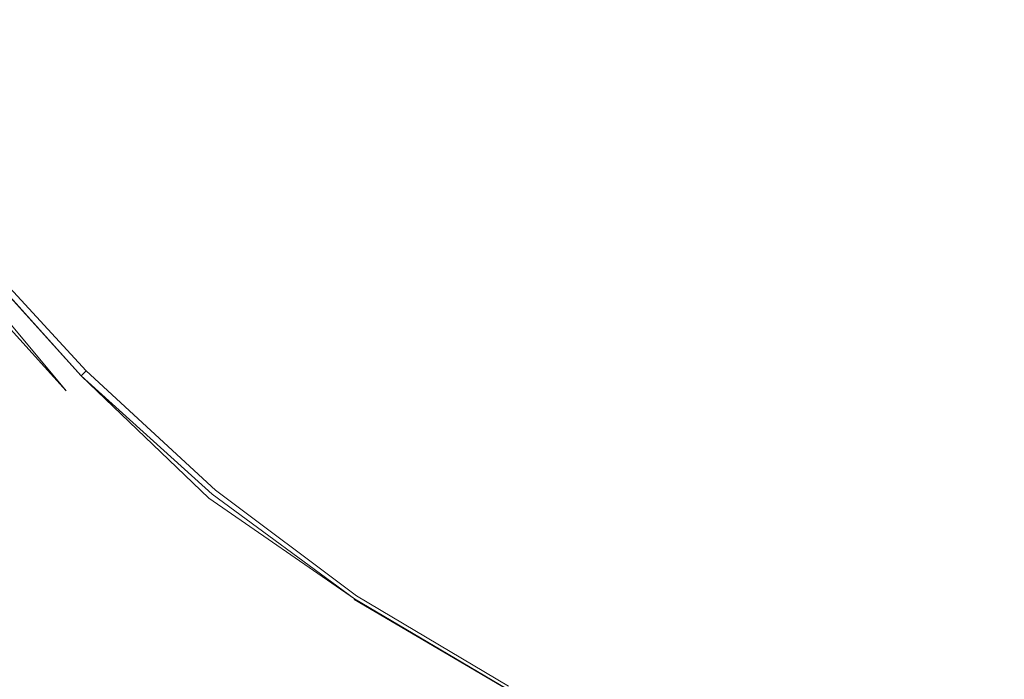
# Model space of a CAD drawing. Extents: x -799 to 799, y -364 to 364.
# Drawn here: x -541 to -526, y -25 to -14 of the extents above; entities that cross this region are included whole.
import ezdxf

# ---------------------------------------------------------------- set-up
doc = ezdxf.new("R2010")
doc.units = 0
doc.header["$LTSCALE"] = 500
doc.header["$MEASUREMENT"] = 0
doc.layers.add('NOVOTERM_KOREK', color=7, linetype='Continuous')

msp = doc.modelspace()

# ---------------------------------------------------------------- linework, layer by layer
at = {"layer": 'NOVOTERM_KOREK', "lineweight": 0}
for points, invisible_edges in [([(-537.567, -14.27, 136.496), (-538.873, -12.493, 136.496), (-539.492, -12.907, 136.355), (-538.144, -14.743, 136.355)], 15), ([(-534.237, -14.05, 136.918), (-535.54, -12.605, 136.918), (-536.265, -13.2, 136.778), (-534.9, -14.714, 136.778)], 15), ([(-531.486, -13.763, 137.198), (-532.782, -12.595, 137.198), (-533.53, -13.344, 137.059), (-532.158, -14.581, 137.059)], 15), ([(-525.652, -13.194, 137.605), (-526.924, -12.596, 137.604), (-527.497, -13.67, 137.472), (-526.118, -14.319, 137.472)], 15), ([(-538.144, -14.743, 136.355), (-539.492, -12.907, 136.355), (-540.056, -13.284, 136.215), (-538.668, -15.173, 136.215)], 15), ([(-529.458, -13.868, 137.336), (-530.777, -12.899, 137.336), (-531.486, -13.763, 137.198), (-530.079, -14.796, 137.198)], 15), ([(-527.497, -13.67, 137.472), (-528.806, -12.892, 137.472), (-529.458, -13.868, 137.336), (-528.05, -14.705, 137.336)], 15), ([(-539.14, -15.561, 136.077), (-538.668, -15.173, 136.215), (-540.056, -13.284, 136.215), (-540.563, -13.623, 136.077)], 15), ([(-534.9, -14.714, 136.778), (-536.265, -13.2, 136.778), (-536.941, -13.755, 136.637), (-535.519, -15.332, 136.637)], 15), ([(-524.329, -13.671, 137.604), (-525.652, -13.194, 137.605), (-526.118, -14.319, 137.472), (-524.684, -14.835, 137.472)], 15), ([(-532.158, -14.581, 137.059), (-533.53, -13.344, 137.059), (-534.237, -14.05, 136.918), (-532.792, -15.353, 136.918)], 15), ([(-539.561, -15.907, 135.941), (-539.14, -15.561, 136.077), (-540.563, -13.623, 136.077), (-541.016, -13.926, 135.941)], 15), ([(-535.519, -15.332, 136.637), (-536.941, -13.755, 136.637), (-537.567, -14.27, 136.496), (-536.093, -15.906, 136.496)], 15), ([(-530.079, -14.796, 137.198), (-531.486, -13.763, 137.198), (-532.158, -14.581, 137.059), (-530.667, -15.676, 137.059)], 15), ([(-526.118, -14.319, 137.472), (-527.497, -13.67, 137.472), (-528.05, -14.705, 137.336), (-526.567, -15.404, 137.336)], 15), ([(-539.936, -16.215, 135.811), (-539.561, -15.907, 135.941), (-541.016, -13.926, 135.941), (-541.419, -14.196, 135.811)], 15), ([(-528.05, -14.705, 137.336), (-529.458, -13.868, 137.336), (-530.079, -14.796, 137.198), (-528.577, -15.689, 137.198)], 15), ([(-532.792, -15.353, 136.918), (-534.237, -14.05, 136.918), (-534.9, -14.714, 136.778), (-533.387, -16.078, 136.778)], 15), ([(-540.266, -16.486, 135.686), (-539.936, -16.215, 135.811), (-541.419, -14.196, 135.811), (-541.775, -14.433, 135.686)], 15), ([(-536.093, -15.906, 136.496), (-537.567, -14.27, 136.496), (-538.144, -14.743, 136.355), (-536.62, -16.433, 136.355)], 15), ([(-524.684, -14.835, 137.472), (-526.118, -14.319, 137.472), (-526.567, -15.404, 137.336), (-525.024, -15.958, 137.336)], 15), ([(-540.555, -16.723, 135.571), (-540.266, -16.486, 135.686), (-541.775, -14.433, 135.686), (-542.085, -14.641, 135.571)], 15), ([(-540.806, -16.929, 135.465), (-540.555, -16.723, 135.571), (-542.085, -14.641, 135.571), (-542.355, -14.821, 135.465)], 15), ([(-533.387, -16.078, 136.778), (-534.9, -14.714, 136.778), (-535.519, -15.332, 136.637), (-533.942, -16.754, 136.637)], 15), ([(-530.667, -15.676, 137.059), (-532.158, -14.581, 137.059), (-532.792, -15.353, 136.918), (-531.222, -16.506, 136.918)], 15), ([(-526.567, -15.404, 137.336), (-528.05, -14.705, 137.336), (-528.577, -15.689, 137.198), (-526.994, -16.435, 137.198)], 15), ([(-541.021, -17.105, 135.371), (-540.806, -16.929, 135.465), (-542.355, -14.821, 135.465), (-542.585, -14.975, 135.371)], 15), ([(-536.62, -16.433, 136.355), (-538.144, -14.743, 136.355), (-538.668, -15.173, 136.215), (-537.1, -16.913, 136.215)], 15), ([(-528.577, -15.689, 137.198), (-530.079, -14.796, 137.198), (-530.667, -15.676, 137.059), (-529.076, -16.622, 137.059)], 15), ([(-537.531, -17.345, 136.077), (-537.1, -16.913, 136.215), (-538.668, -15.173, 136.215), (-539.14, -15.561, 136.077)], 15), ([(-533.942, -16.754, 136.637), (-535.519, -15.332, 136.637), (-536.093, -15.906, 136.496), (-534.457, -17.381, 136.496)], 15), ([(-531.222, -16.506, 136.918), (-532.792, -15.353, 136.918), (-533.387, -16.078, 136.778), (-531.743, -17.285, 136.778)], 15), ([(-525.024, -15.958, 137.336), (-526.567, -15.404, 137.336), (-526.994, -16.435, 137.198), (-525.348, -17.027, 137.198)], 15), ([(-537.917, -17.731, 135.941), (-537.531, -17.345, 136.077), (-539.14, -15.561, 136.077), (-539.561, -15.907, 135.941)], 15), ([(-529.076, -16.622, 137.059), (-530.667, -15.676, 137.059), (-531.222, -16.506, 136.918), (-529.546, -17.502, 136.918)], 15), ([(-526.994, -16.435, 137.198), (-528.577, -15.689, 137.198), (-529.076, -16.622, 137.059), (-527.399, -17.412, 137.059)], 15), ([(-538.26, -18.073, 135.811), (-537.917, -17.731, 135.941), (-539.561, -15.907, 135.941), (-539.936, -16.215, 135.811)], 15), ([(-534.457, -17.381, 136.496), (-536.093, -15.906, 136.496), (-536.62, -16.433, 136.355), (-534.93, -17.957, 136.355)], 15), ([(-531.743, -17.285, 136.778), (-533.387, -16.078, 136.778), (-533.942, -16.754, 136.637), (-532.229, -18.012, 136.637)], 15), ([(-538.563, -18.376, 135.686), (-538.26, -18.073, 135.811), (-539.936, -16.215, 135.811), (-540.266, -16.486, 135.686)], 15), ([(-538.827, -18.64, 135.571), (-538.563, -18.376, 135.686), (-540.266, -16.486, 135.686), (-540.555, -16.723, 135.571)], 15), ([(-534.93, -17.957, 136.355), (-536.62, -16.433, 136.355), (-537.1, -16.913, 136.215), (-535.36, -18.481, 136.215)], 15), ([(-529.546, -17.502, 136.918), (-531.222, -16.506, 136.918), (-531.743, -17.285, 136.778), (-529.988, -18.329, 136.778)], 15), ([(-525.348, -17.027, 137.198), (-526.994, -16.435, 137.198), (-527.399, -17.412, 137.059), (-525.655, -18.039, 137.059)], 15), ([(-527.399, -17.412, 137.059), (-529.076, -16.622, 137.059), (-529.546, -17.502, 136.918), (-527.781, -18.334, 136.918)], 15), ([(-539.056, -18.87, 135.465), (-538.827, -18.64, 135.571), (-540.555, -16.723, 135.571), (-540.806, -16.929, 135.465)], 15), ([(-532.229, -18.012, 136.637), (-533.942, -16.754, 136.637), (-534.457, -17.381, 136.496), (-532.68, -18.686, 136.496)], 15), ([(-539.253, -19.066, 135.371), (-539.056, -18.87, 135.465), (-540.806, -16.929, 135.465), (-541.021, -17.105, 135.371)], 15), ([(-535.747, -18.953, 136.077), (-535.36, -18.481, 136.215), (-537.1, -16.913, 136.215), (-537.531, -17.345, 136.077)], 15), ([(-539.419, -19.233, 135.292), (-539.253, -19.066, 135.371), (-541.021, -17.105, 135.371), (-541.203, -17.255, 135.292)], 15), ([(-541.203, -17.255, 135.292), (-541.354, -17.379, 135.228), (-539.558, -19.372, 135.228), (-539.419, -19.233, 135.292)], 15), ([(-529.988, -18.329, 136.778), (-531.743, -17.285, 136.778), (-532.229, -18.012, 136.637), (-530.4, -19.099, 136.637)], 15), ([(-541.479, -17.482, 135.177), (-541.58, -17.565, 135.136), (-539.765, -19.578, 135.136), (-539.673, -19.486, 135.177)], 15), ([(-541.354, -17.379, 135.228), (-541.479, -17.482, 135.177), (-539.673, -19.486, 135.177), (-539.558, -19.372, 135.228)], 15), ([(-536.094, -19.375, 135.941), (-535.747, -18.953, 136.077), (-537.531, -17.345, 136.077), (-537.917, -17.731, 135.941)], 15), ([(-532.68, -18.686, 136.496), (-534.457, -17.381, 136.496), (-534.93, -17.957, 136.355), (-533.094, -19.305, 136.355)], 15), ([(-525.655, -18.039, 137.059), (-527.399, -17.412, 137.059), (-527.781, -18.334, 136.918), (-525.945, -18.994, 136.918)], 15), ([(-541.66, -17.63, 135.102), (-541.769, -17.72, 135.044), (-539.97, -19.783, 135.015), (-539.838, -19.651, 135.102)], 15), ([(-541.58, -17.565, 135.136), (-541.66, -17.63, 135.102), (-539.838, -19.651, 135.102), (-539.765, -19.578, 135.136)], 15), ([(-527.781, -18.334, 136.918), (-529.546, -17.502, 136.918), (-529.988, -18.329, 136.778), (-528.139, -19.2, 136.778)], 15), ([(-539.97, -19.783, 135.015), (-541.83, -17.77, 134.982), (-541.877, -17.808, 134.841), (-540.037, -19.85, 134.841)], 6), ([(-541.769, -17.72, 135.044), (-541.83, -17.77, 134.982), (-539.97, -19.783, 135.015), (-541.769, -17.72, 135.044)], 15), ([(-536.401, -19.749, 135.811), (-536.094, -19.375, 135.941), (-537.917, -17.731, 135.941), (-538.26, -18.073, 135.811)], 15), ([(-541.998, -17.908, 134.773), (-542.062, -17.96, 134.862), (-540.206, -20.019, 134.862), (-540.148, -19.961, 134.773)], 15), ([(-541.889, -17.818, 134.707), (-541.998, -17.908, 134.773), (-540.148, -19.961, 134.773), (-540.049, -19.863, 134.627)], 15), ([(-541.922, -17.845, 134.557), (-541.889, -17.818, 134.707), (-540.049, -19.863, 134.627), (-541.922, -17.845, 134.557)], 13), ([(-541.892, -17.82, 134.439), (-541.922, -17.845, 134.557), (-540.049, -19.863, 134.627), (-540.05, -19.863, 134.439)], 11), ([(-540.049, -19.863, 134.627), (-541.889, -17.818, 134.707), (-541.892, -17.82, 134.439), (-540.05, -19.863, 134.439)], 15), ([(-541.892, -17.82, 131.292), (-541.892, -17.82, 131.408), (-540.05, -19.863, 131.408), (-540.05, -19.863, 131.292)], 3), ([(-541.892, -17.82, 131.408), (-541.892, -17.82, 131.526), (-540.05, -19.863, 131.526), (-540.05, -19.863, 131.408)], 11), ([(-541.892, -17.82, 131.526), (-541.892, -17.82, 131.648), (-540.05, -19.863, 131.648), (-540.05, -19.863, 131.526)], 11), ([(-541.892, -17.82, 131.648), (-541.892, -17.82, 131.775), (-540.05, -19.863, 131.775), (-540.05, -19.863, 131.648)], 11), ([(-541.892, -17.82, 131.775), (-541.892, -17.82, 131.91), (-540.05, -19.863, 131.91), (-540.05, -19.863, 131.775)], 11), ([(-541.892, -17.82, 131.91), (-541.892, -17.82, 132.055), (-540.05, -19.863, 132.055), (-540.05, -19.863, 131.91)], 11), ([(-541.892, -17.82, 132.055), (-541.892, -17.82, 132.211), (-540.05, -19.863, 132.211), (-540.05, -19.863, 132.055)], 11), ([(-541.892, -17.82, 132.211), (-541.892, -17.82, 132.38), (-540.05, -19.863, 132.38), (-540.05, -19.863, 132.211)], 11), ([(-541.892, -17.82, 132.38), (-541.892, -17.82, 132.565), (-540.05, -19.863, 132.565), (-540.05, -19.863, 132.38)], 11), ([(-541.892, -17.82, 132.565), (-541.892, -17.82, 132.761), (-540.05, -19.863, 132.761), (-540.05, -19.863, 132.565)], 11), ([(-541.892, -17.82, 132.761), (-541.892, -17.82, 132.965), (-540.05, -19.863, 132.965), (-540.05, -19.863, 132.761)], 11), ([(-541.892, -17.82, 132.965), (-541.892, -17.82, 133.173), (-540.05, -19.863, 133.173), (-540.05, -19.863, 132.965)], 11), ([(-541.892, -17.82, 133.173), (-541.892, -17.82, 133.395), (-540.05, -19.863, 133.381), (-540.05, -19.863, 133.173)], 9), ([(-541.892, -17.82, 133.395), (-541.892, -17.82, 133.681), (-540.05, -19.863, 133.681), (-540.05, -19.863, 133.381)], 9), ([(-541.892, -17.82, 133.681), (-541.892, -17.82, 133.781), (-540.05, -19.863, 133.781), (-540.05, -19.863, 133.681)], 11), ([(-541.892, -17.82, 133.781), (-541.892, -17.82, 133.957), (-540.05, -19.863, 133.957), (-540.05, -19.863, 133.781)], 9), ([(-541.892, -17.82, 133.957), (-541.892, -17.82, 134.213), (-540.05, -19.863, 134.213), (-540.05, -19.863, 133.957)], 9), ([(-541.892, -17.82, 134.213), (-541.892, -17.82, 134.33), (-540.05, -19.863, 134.213), (-541.892, -17.82, 134.213)], 14), ([(-541.892, -17.82, 134.33), (-541.892, -17.82, 134.439), (-540.05, -19.863, 134.439), (-540.05, -19.863, 134.213)], 8), ([(-541.892, -17.82, 134.439), (-541.892, -17.82, 134.33), (-540.05, -19.863, 134.33), (-540.05, -19.863, 134.439)], 11), ([(-541.892, -17.82, 134.33), (-541.892, -17.82, 134.213), (-540.05, -19.863, 134.213), (-540.05, -19.863, 134.33)], 11), ([(-541.892, -17.82, 134.213), (-541.892, -17.82, 134.088), (-540.05, -19.863, 134.088), (-540.05, -19.863, 134.213)], 11), ([(-541.892, -17.82, 134.088), (-541.892, -17.82, 133.957), (-540.05, -19.863, 133.957), (-540.05, -19.863, 134.088)], 11), ([(-541.892, -17.82, 133.681), (-541.892, -17.82, 133.538), (-540.05, -19.863, 133.538), (-540.05, -19.863, 133.681)], 11), ([(-541.892, -17.82, 133.538), (-541.892, -17.82, 133.395), (-540.05, -19.863, 133.381), (-540.05, -19.863, 133.538)], 11), ([(-540.037, -19.85, 134.841), (-541.877, -17.808, 134.841), (-541.889, -17.818, 134.707), (-540.049, -19.863, 134.627)], 7), ([(-540.384, -20.198, 135.008), (-540.284, -20.097, 134.94), (-542.148, -18.03, 134.94), (-542.257, -18.12, 135.008)], 13), ([(-542.062, -17.96, 134.862), (-540.284, -20.097, 134.94), (-540.206, -20.019, 134.862), (-542.062, -17.96, 134.862)], 14), ([(-536.673, -20.08, 135.686), (-536.401, -19.749, 135.811), (-538.26, -18.073, 135.811), (-538.563, -18.376, 135.686)], 15), ([(-533.094, -19.305, 136.355), (-534.93, -17.957, 136.355), (-535.36, -18.481, 136.215), (-533.471, -19.869, 136.215)], 15), ([(-530.4, -19.099, 136.637), (-532.229, -18.012, 136.637), (-532.68, -18.686, 136.496), (-530.782, -19.814, 136.496)], 15), ([(-523.861, -18.496, 137.059), (-525.655, -18.039, 137.059), (-525.945, -18.994, 136.918), (-524.055, -19.475, 136.918)], 15), ([(-540.683, -20.497, 135.126), (-540.515, -20.328, 135.068), (-542.4, -18.237, 135.068), (-542.584, -18.388, 135.126)], 15), ([(-540.515, -20.328, 135.068), (-540.384, -20.198, 135.008), (-542.257, -18.12, 135.008), (-542.4, -18.237, 135.068)], 15), ([(-540.897, -20.711, 135.184), (-540.683, -20.497, 135.126), (-542.584, -18.388, 135.126), (-542.818, -18.581, 135.184)], 15), ([(-536.91, -20.369, 135.571), (-536.673, -20.08, 135.686), (-538.563, -18.376, 135.686), (-538.827, -18.64, 135.571)], 15), ([(-528.139, -19.2, 136.778), (-529.988, -18.329, 136.778), (-530.4, -19.099, 136.637), (-528.474, -20.007, 136.637)], 15), ([(-525.945, -18.994, 136.918), (-527.781, -18.334, 136.918), (-528.139, -19.2, 136.778), (-526.217, -19.891, 136.778)], 15), ([(-533.81, -20.376, 136.077), (-533.471, -19.869, 136.215), (-535.36, -18.481, 136.215), (-535.747, -18.953, 136.077)], 15), ([(-541.165, -20.979, 135.248), (-540.897, -20.711, 135.184), (-542.818, -18.581, 135.184), (-543.111, -18.821, 135.248)], 15), ([(-537.116, -20.619, 135.465), (-536.91, -20.369, 135.571), (-538.827, -18.64, 135.571), (-539.056, -18.87, 135.465)], 15), ([(-530.782, -19.814, 136.496), (-532.68, -18.686, 136.496), (-533.094, -19.305, 136.355), (-531.133, -20.471, 136.355)], 15), ([(-537.292, -20.834, 135.371), (-537.116, -20.619, 135.465), (-539.056, -18.87, 135.465), (-539.253, -19.066, 135.371)], 15), ([(-534.113, -20.83, 135.941), (-533.81, -20.376, 136.077), (-535.747, -18.953, 136.077), (-536.094, -19.375, 135.941)], 15), ([(-524.055, -19.475, 136.918), (-525.945, -18.994, 136.918), (-526.217, -19.891, 136.778), (-524.238, -20.394, 136.778)], 15), ([(-537.441, -21.016, 135.292), (-537.292, -20.834, 135.371), (-539.253, -19.066, 135.371), (-539.419, -19.233, 135.292)], 15), ([(-528.474, -20.007, 136.637), (-530.4, -19.099, 136.637), (-530.782, -19.814, 136.496), (-528.784, -20.755, 136.496)], 15), ([(-539.419, -19.233, 135.292), (-539.558, -19.372, 135.228), (-537.566, -21.168, 135.228), (-537.441, -21.016, 135.292)], 15), ([(-531.133, -20.471, 136.355), (-533.094, -19.305, 136.355), (-533.471, -19.869, 136.215), (-531.453, -21.068, 136.215)], 15), ([(-526.217, -19.891, 136.778), (-528.139, -19.2, 136.778), (-528.474, -20.007, 136.637), (-526.47, -20.727, 136.637)], 15), ([(-539.558, -19.372, 135.228), (-539.673, -19.486, 135.177), (-537.668, -21.293, 135.177), (-537.566, -21.168, 135.228)], 15), ([(-534.382, -21.233, 135.811), (-534.113, -20.83, 135.941), (-536.094, -19.375, 135.941), (-536.401, -19.749, 135.811)], 15), ([(-539.765, -19.578, 135.136), (-539.838, -19.651, 135.102), (-537.817, -21.473, 135.102), (-537.751, -21.393, 135.136)], 15), ([(-539.673, -19.486, 135.177), (-539.765, -19.578, 135.136), (-537.751, -21.393, 135.136), (-537.668, -21.293, 135.177)], 15), ([(-538.001, -21.698, 134.778), (-537.957, -21.644, 134.982), (-539.97, -19.783, 135.015), (-540.037, -19.85, 134.841)], 15), ([(-539.838, -19.651, 135.102), (-539.97, -19.783, 135.015), (-537.906, -21.582, 135.044), (-537.817, -21.473, 135.102)], 15), ([(-539.97, -19.783, 135.015), (-537.957, -21.644, 134.982), (-537.906, -21.582, 135.044), (-539.97, -19.783, 135.015)], 14), ([(-534.62, -21.588, 135.686), (-534.382, -21.233, 135.811), (-536.401, -19.749, 135.811), (-536.673, -20.08, 135.686)], 15), ([(-540.049, -19.863, 134.627), (-540.148, -19.961, 134.773), (-538.095, -21.812, 134.773), (-538.057, -21.766, 134.671)], 7), ([(-540.05, -19.863, 132.211), (-540.05, -19.863, 132.38), (-538.007, -21.705, 132.38), (-538.007, -21.705, 132.211)], 15), ([(-540.05, -19.863, 132.055), (-540.05, -19.863, 132.211), (-538.007, -21.705, 132.211), (-538.007, -21.705, 132.055)], 15), ([(-540.05, -19.863, 131.91), (-540.05, -19.863, 132.055), (-538.007, -21.705, 132.055), (-538.007, -21.705, 131.91)], 15), ([(-540.05, -19.863, 131.775), (-540.05, -19.863, 131.91), (-538.007, -21.705, 131.91), (-538.007, -21.705, 131.775)], 15), ([(-540.05, -19.863, 131.648), (-540.05, -19.863, 131.775), (-538.007, -21.705, 131.775), (-538.007, -21.705, 131.648)], 15), ([(-540.05, -19.863, 131.526), (-540.05, -19.863, 131.648), (-538.007, -21.705, 131.648), (-538.007, -21.705, 131.526)], 15), ([(-540.05, -19.863, 131.408), (-540.05, -19.863, 131.526), (-538.007, -21.705, 131.526), (-538.007, -21.705, 131.408)], 15), ([(-540.05, -19.863, 131.292), (-540.05, -19.863, 131.408), (-538.007, -21.705, 131.408), (-538.007, -21.705, 131.292)], 7), ([(-540.05, -19.863, 133.781), (-540.05, -19.863, 133.957), (-538.007, -21.705, 133.957), (-538.007, -21.705, 133.781)], 5), ([(-540.05, -19.863, 133.681), (-540.05, -19.863, 133.781), (-538.007, -21.705, 133.781), (-538.007, -21.705, 133.538)], 15), ([(-540.05, -19.863, 133.381), (-540.05, -19.863, 133.681), (-538.007, -21.705, 133.538), (-538.007, -21.705, 133.395)], 7), ([(-540.05, -19.863, 133.173), (-540.05, -19.863, 133.381), (-538.007, -21.705, 133.395), (-538.007, -21.705, 133.173)], 15), ([(-540.05, -19.863, 132.965), (-540.05, -19.863, 133.173), (-538.007, -21.705, 133.173), (-538.007, -21.705, 132.965)], 15), ([(-540.05, -19.863, 132.761), (-540.05, -19.863, 132.965), (-538.007, -21.705, 132.965), (-538.007, -21.705, 132.761)], 15), ([(-540.05, -19.863, 132.565), (-540.05, -19.863, 132.761), (-538.007, -21.705, 132.761), (-538.007, -21.705, 132.565)], 15), ([(-540.05, -19.863, 132.38), (-540.05, -19.863, 132.565), (-538.007, -21.705, 132.565), (-538.007, -21.705, 132.38)], 15), ([(-540.05, -19.863, 134.439), (-540.049, -19.863, 134.627), (-538.007, -21.705, 134.538), (-538.017, -21.717, 134.43)], 15), ([(-540.05, -19.863, 134.213), (-540.05, -19.863, 134.439), (-538.017, -21.717, 134.43), (-538.007, -21.705, 134.213)], 7), ([(-540.05, -19.863, 133.957), (-540.05, -19.863, 134.213), (-538.007, -21.705, 134.213), (-538.007, -21.705, 133.957)], 15), ([(-540.049, -19.863, 134.627), (-540.05, -19.863, 134.439), (-538.007, -21.705, 134.538), (-540.049, -19.863, 134.627)], 15), ([(-540.05, -19.863, 133.538), (-540.05, -19.863, 133.381), (-538.007, -21.705, 133.395), (-538.007, -21.705, 133.538)], 15), ([(-540.05, -19.863, 133.681), (-540.05, -19.863, 133.538), (-538.007, -21.705, 133.538), (-538.007, -21.705, 133.681)], 15), ([(-540.05, -19.863, 133.781), (-540.05, -19.863, 133.681), (-538.007, -21.705, 133.681), (-538.007, -21.705, 133.781)], 15), ([(-540.05, -19.863, 134.088), (-540.05, -19.863, 133.957), (-538.007, -21.705, 133.957), (-538.007, -21.705, 134.088)], 15), ([(-540.05, -19.863, 134.213), (-540.05, -19.863, 134.088), (-538.007, -21.705, 134.088), (-538.007, -21.705, 134.213)], 15), ([(-540.05, -19.863, 134.33), (-540.05, -19.863, 134.213), (-538.007, -21.705, 134.213), (-538.007, -21.705, 134.33)], 15), ([(-540.05, -19.863, 134.439), (-540.05, -19.863, 134.33), (-538.007, -21.705, 134.33), (-538.007, -21.705, 134.538)], 15), ([(-538.007, -21.705, 134.538), (-538.001, -21.698, 134.778), (-540.037, -19.85, 134.841), (-540.049, -19.863, 134.627)], 15), ([(-540.049, -19.863, 134.627), (-538.057, -21.766, 134.671), (-538.007, -21.705, 134.538), (-540.049, -19.863, 134.627)], 11), ([(-531.741, -21.606, 136.077), (-531.453, -21.068, 136.215), (-533.471, -19.869, 136.215), (-533.81, -20.376, 136.077)], 15), ([(-528.784, -20.755, 136.496), (-530.782, -19.814, 136.496), (-531.133, -20.471, 136.355), (-529.069, -21.443, 136.355)], 15), ([(-524.238, -20.394, 136.778), (-526.217, -19.891, 136.778), (-526.47, -20.727, 136.637), (-524.408, -21.252, 136.637)], 15), ([(-540.206, -20.019, 134.862), (-540.284, -20.097, 134.94), (-538.217, -21.961, 134.94), (-538.147, -21.876, 134.862)], 15), ([(-540.148, -19.961, 134.773), (-540.206, -20.019, 134.862), (-538.147, -21.876, 134.862), (-538.095, -21.812, 134.773)], 15), ([(-534.828, -21.899, 135.571), (-534.62, -21.588, 135.686), (-536.673, -20.08, 135.686), (-536.91, -20.369, 135.571)], 15), ([(-526.47, -20.727, 136.637), (-528.474, -20.007, 136.637), (-528.784, -20.755, 136.496), (-526.705, -21.503, 136.496)], 15), ([(-538.424, -22.213, 135.068), (-538.307, -22.07, 135.008), (-540.384, -20.198, 135.008), (-540.515, -20.328, 135.068)], 15), ([(-538.307, -22.07, 135.008), (-538.217, -21.961, 134.94), (-540.284, -20.097, 134.94), (-540.384, -20.198, 135.008)], 15), ([(-538.575, -22.397, 135.126), (-538.424, -22.213, 135.068), (-540.515, -20.328, 135.068), (-540.683, -20.497, 135.126)], 15), ([(-535.008, -22.168, 135.465), (-534.828, -21.899, 135.571), (-536.91, -20.369, 135.571), (-537.116, -20.619, 135.465)], 15), ([(-531.998, -22.087, 135.941), (-531.741, -21.606, 136.077), (-533.81, -20.376, 136.077), (-534.113, -20.83, 135.941)], 15), ([(-538.767, -22.631, 135.184), (-538.575, -22.397, 135.126), (-540.683, -20.497, 135.126), (-540.897, -20.711, 135.184)], 15), ([(-529.069, -21.443, 136.355), (-531.133, -20.471, 136.355), (-531.453, -21.068, 136.215), (-529.328, -22.07, 136.215)], 15), ([(-535.162, -22.399, 135.371), (-535.008, -22.168, 135.465), (-537.116, -20.619, 135.465), (-537.292, -20.834, 135.371)], 15), ([(-539.008, -22.924, 135.248), (-538.767, -22.631, 135.184), (-540.897, -20.711, 135.184), (-541.165, -20.979, 135.248)], 15), ([(-535.293, -22.594, 135.292), (-535.162, -22.399, 135.371), (-537.292, -20.834, 135.371), (-537.441, -21.016, 135.292)], 15), ([(-532.226, -22.514, 135.811), (-531.998, -22.087, 135.941), (-534.113, -20.83, 135.941), (-534.382, -21.233, 135.811)], 15), ([(-526.705, -21.503, 136.496), (-528.784, -20.755, 136.496), (-529.069, -21.443, 136.355), (-526.921, -22.215, 136.355)], 15), ([(-524.408, -21.252, 136.637), (-526.47, -20.727, 136.637), (-526.705, -21.503, 136.496), (-524.566, -22.047, 136.496)], 15), ([(-539.303, -23.284, 135.32), (-539.008, -22.924, 135.248), (-541.165, -20.979, 135.248), (-541.495, -21.308, 135.32)], 15), ([(-537.441, -21.016, 135.292), (-537.566, -21.168, 135.228), (-535.402, -22.758, 135.228), (-535.293, -22.594, 135.292)], 15), ([(-529.562, -22.633, 136.077), (-529.328, -22.07, 136.215), (-531.453, -21.068, 136.215), (-531.741, -21.606, 136.077)], 15), ([(-539.661, -23.72, 135.406), (-539.303, -23.284, 135.32), (-541.495, -21.308, 135.32), (-541.894, -21.707, 135.406)], 15), ([(-537.668, -21.293, 135.177), (-537.751, -21.393, 135.136), (-535.564, -23, 135.136), (-535.492, -22.892, 135.177)], 15), ([(-537.566, -21.168, 135.228), (-537.668, -21.293, 135.177), (-535.492, -22.892, 135.177), (-535.402, -22.758, 135.228)], 15), ([(-532.428, -22.891, 135.686), (-532.226, -22.514, 135.811), (-534.382, -21.233, 135.811), (-534.62, -21.588, 135.686)], 15), ([(-537.751, -21.393, 135.136), (-537.817, -21.473, 135.102), (-535.622, -23.086, 135.102), (-535.564, -23, 135.136)], 15), ([(-526.921, -22.215, 136.355), (-529.069, -21.443, 136.355), (-529.328, -22.07, 136.215), (-527.118, -22.864, 136.215)], 15), ([(-535.7, -23.203, 135.044), (-537.906, -21.582, 135.044), (-537.957, -21.644, 134.982), (-535.759, -23.291, 134.942)], 15), ([(-537.817, -21.473, 135.102), (-537.906, -21.582, 135.044), (-535.7, -23.203, 135.044), (-535.622, -23.086, 135.102)], 15), ([(-532.604, -23.22, 135.571), (-532.428, -22.891, 135.686), (-534.62, -21.588, 135.686), (-534.828, -21.899, 135.571)], 15), ([(-529.77, -23.136, 135.941), (-529.562, -22.633, 136.077), (-531.741, -21.606, 136.077), (-531.998, -22.087, 135.941)], 15), ([(-524.566, -22.047, 136.496), (-526.705, -21.503, 136.496), (-526.921, -22.215, 136.355), (-524.711, -22.778, 136.355)], 15), ([(-540.088, -24.24, 135.508), (-539.661, -23.72, 135.406), (-541.894, -21.707, 135.406), (-542.37, -22.183, 135.508)], 15), ([(-538.057, -21.766, 134.671), (-538.095, -21.812, 134.773), (-535.865, -23.45, 134.773), (-535.788, -23.335, 134.627)], 15), ([(-538.007, -21.705, 134.538), (-538.057, -21.766, 134.671), (-535.788, -23.335, 134.627), (-538.007, -21.705, 134.538)], 9), ([(-538.007, -21.705, 134.213), (-538.017, -21.717, 134.43), (-535.797, -23.348, 134.43), (-535.788, -23.335, 134.213)], 7), ([(-538.017, -21.717, 134.43), (-538.007, -21.705, 134.538), (-535.788, -23.335, 134.627), (-535.797, -23.348, 134.43)], 15), ([(-535.783, -23.327, 134.778), (-538.001, -21.698, 134.778), (-538.007, -21.705, 134.538), (-535.788, -23.335, 134.627)], 15), ([(-538.007, -21.705, 132.055), (-538.007, -21.705, 132.211), (-535.788, -23.335, 132.211), (-535.788, -23.335, 132.055)], 15), ([(-538.007, -21.705, 132.211), (-538.007, -21.705, 132.38), (-535.788, -23.335, 132.38), (-535.788, -23.335, 132.211)], 15), ([(-538.007, -21.705, 131.775), (-538.007, -21.705, 131.91), (-535.788, -23.335, 131.91), (-535.788, -23.335, 131.775)], 15), ([(-538.007, -21.705, 131.91), (-538.007, -21.705, 132.055), (-535.788, -23.335, 132.055), (-535.788, -23.335, 131.91)], 15), ([(-538.007, -21.705, 131.526), (-538.007, -21.705, 131.648), (-535.788, -23.335, 131.648), (-535.788, -23.335, 131.526)], 15), ([(-538.007, -21.705, 131.648), (-538.007, -21.705, 131.775), (-535.788, -23.335, 131.775), (-535.788, -23.335, 131.648)], 15), ([(-538.007, -21.705, 131.292), (-538.007, -21.705, 131.408), (-535.788, -23.335, 131.408), (-535.788, -23.335, 131.292)], 7), ([(-538.007, -21.705, 131.408), (-538.007, -21.705, 131.526), (-535.788, -23.335, 131.526), (-535.788, -23.335, 131.408)], 15), ([(-538.007, -21.705, 133.538), (-538.007, -21.705, 133.781), (-535.788, -23.335, 133.781), (-535.788, -23.335, 133.681)], 13), ([(-538.007, -21.705, 133.781), (-538.007, -21.705, 133.957), (-535.788, -23.335, 133.966), (-535.788, -23.335, 133.781)], 13), ([(-538.007, -21.705, 133.173), (-538.007, -21.705, 133.395), (-535.788, -23.335, 133.381), (-535.788, -23.335, 133.173)], 13), ([(-538.007, -21.705, 133.395), (-538.007, -21.705, 133.538), (-535.788, -23.335, 133.681), (-535.788, -23.335, 133.381)], 14), ([(-538.007, -21.705, 132.761), (-538.007, -21.705, 132.965), (-535.788, -23.335, 132.965), (-535.788, -23.335, 132.761)], 15), ([(-538.007, -21.705, 132.965), (-538.007, -21.705, 133.173), (-535.788, -23.335, 133.173), (-535.788, -23.335, 132.965)], 15), ([(-538.007, -21.705, 132.38), (-538.007, -21.705, 132.565), (-535.788, -23.335, 132.565), (-535.788, -23.335, 132.38)], 15), ([(-538.007, -21.705, 132.565), (-538.007, -21.705, 132.761), (-535.788, -23.335, 132.761), (-535.788, -23.335, 132.565)], 15), ([(-538.007, -21.705, 133.957), (-538.007, -21.705, 134.213), (-535.788, -23.335, 134.088), (-535.788, -23.335, 133.966)], 15), ([(-538.007, -21.705, 134.213), (-535.788, -23.335, 134.213), (-535.788, -23.335, 134.088), (-538.007, -21.705, 134.213)], 15), ([(-535.788, -23.335, 134.627), (-538.007, -21.705, 134.538), (-535.797, -23.348, 134.43), (-535.788, -23.335, 134.627)], 15), ([(-538.007, -21.705, 133.681), (-538.007, -21.705, 133.538), (-535.788, -23.335, 133.538), (-535.788, -23.335, 133.681)], 15), ([(-538.007, -21.705, 133.538), (-538.007, -21.705, 133.395), (-535.788, -23.335, 133.381), (-535.788, -23.335, 133.538)], 15), ([(-538.007, -21.705, 133.781), (-538.007, -21.705, 133.681), (-535.788, -23.335, 133.681), (-535.788, -23.335, 133.781)], 15), ([(-538.007, -21.705, 134.213), (-538.007, -21.705, 134.088), (-535.788, -23.335, 134.088), (-535.788, -23.335, 134.213)], 15), ([(-538.007, -21.705, 134.088), (-538.007, -21.705, 133.957), (-535.788, -23.335, 133.966), (-535.788, -23.335, 134.088)], 15), ([(-538.007, -21.705, 134.538), (-538.007, -21.705, 134.33), (-535.788, -23.335, 134.33), (-535.797, -23.348, 134.43)], 15), ([(-538.007, -21.705, 134.33), (-538.007, -21.705, 134.213), (-535.788, -23.335, 134.213), (-535.788, -23.335, 134.33)], 15), ([(-535.759, -23.291, 134.942), (-537.957, -21.644, 134.982), (-538.001, -21.698, 134.778), (-535.783, -23.327, 134.778)], 14), ([(-538.147, -21.876, 134.862), (-538.217, -21.961, 134.94), (-535.972, -23.61, 134.94), (-535.911, -23.519, 134.862)], 15), ([(-538.095, -21.812, 134.773), (-538.147, -21.876, 134.862), (-535.911, -23.519, 134.862), (-535.865, -23.45, 134.773)], 15), ([(-532.756, -23.506, 135.465), (-532.604, -23.22, 135.571), (-534.828, -21.899, 135.571), (-535.008, -22.168, 135.465)], 15), ([(-536.153, -23.881, 135.068), (-536.051, -23.728, 135.008), (-538.307, -22.07, 135.008), (-538.424, -22.213, 135.068)], 15), ([(-536.051, -23.728, 135.008), (-535.972, -23.61, 134.94), (-538.217, -21.961, 134.94), (-538.307, -22.07, 135.008)], 15), ([(-527.295, -23.448, 136.077), (-527.118, -22.864, 136.215), (-529.328, -22.07, 136.215), (-529.562, -22.633, 136.077)], 15), ([(-542.931, -22.744, 135.632), (-540.592, -24.853, 135.632), (-540.088, -24.24, 135.508), (-542.37, -22.183, 135.508)], 15), ([(-536.286, -24.079, 135.126), (-536.153, -23.881, 135.068), (-538.424, -22.213, 135.068), (-538.575, -22.397, 135.126)], 15), ([(-532.887, -23.751, 135.371), (-532.756, -23.506, 135.465), (-535.008, -22.168, 135.465), (-535.162, -22.399, 135.371)], 15), ([(-529.956, -23.584, 135.811), (-529.77, -23.136, 135.941), (-531.998, -22.087, 135.941), (-532.226, -22.514, 135.811)], 15), ([(-524.711, -22.778, 136.355), (-526.921, -22.215, 136.355), (-527.118, -22.864, 136.215), (-524.843, -23.443, 136.215)], 15), ([(-536.454, -24.331, 135.184), (-536.286, -24.079, 135.126), (-538.575, -22.397, 135.126), (-538.767, -22.631, 135.184)], 15), ([(-532.998, -23.958, 135.292), (-532.887, -23.751, 135.371), (-535.162, -22.399, 135.371), (-535.293, -22.594, 135.292)], 15), ([(-530.119, -23.978, 135.686), (-529.956, -23.584, 135.811), (-532.226, -22.514, 135.811), (-532.428, -22.891, 135.686)], 15), ([(-536.664, -24.646, 135.248), (-536.454, -24.331, 135.184), (-538.767, -22.631, 135.184), (-539.008, -22.924, 135.248)], 15), ([(-535.293, -22.594, 135.292), (-535.402, -22.758, 135.228), (-533.091, -24.131, 135.228), (-532.998, -23.958, 135.292)], 15), ([(-527.453, -23.969, 135.941), (-527.295, -23.448, 136.077), (-529.562, -22.633, 136.077), (-529.77, -23.136, 135.941)], 15), ([(-543.555, -23.368, 135.771), (-541.151, -25.535, 135.771), (-540.592, -24.853, 135.632), (-542.931, -22.744, 135.632)], 15), ([(-535.402, -22.758, 135.228), (-535.492, -22.892, 135.177), (-533.167, -24.273, 135.177), (-533.091, -24.131, 135.228)], 15), ([(-536.923, -25.033, 135.32), (-536.664, -24.646, 135.248), (-539.008, -22.924, 135.248), (-539.303, -23.284, 135.32)], 15), ([(-535.564, -23, 135.136), (-535.622, -23.086, 135.102), (-533.277, -24.479, 135.102), (-533.228, -24.388, 135.136)], 15), ([(-535.492, -22.892, 135.177), (-535.564, -23, 135.136), (-533.228, -24.388, 135.136), (-533.167, -24.273, 135.177)], 15), ([(-530.262, -24.324, 135.571), (-530.119, -23.978, 135.686), (-532.428, -22.891, 135.686), (-532.604, -23.22, 135.571)], 15), ([(-524.962, -24.041, 136.077), (-524.843, -23.443, 136.215), (-527.118, -22.864, 136.215), (-527.295, -23.448, 136.077)], 15), ([(-535.622, -23.086, 135.102), (-535.7, -23.203, 135.044), (-533.344, -24.604, 135.044), (-533.277, -24.479, 135.102)], 15), ([(-527.593, -24.433, 135.811), (-527.453, -23.969, 135.941), (-529.77, -23.136, 135.941), (-529.956, -23.584, 135.811)], 15), ([(-537.236, -25.501, 135.406), (-536.923, -25.033, 135.32), (-539.303, -23.284, 135.32), (-539.661, -23.72, 135.406)], 15), ([(-535.783, -23.327, 134.778), (-533.41, -24.727, 134.841), (-533.394, -24.697, 134.942), (-535.759, -23.291, 134.942)], 11), ([(-535.7, -23.203, 135.044), (-535.759, -23.291, 134.942), (-533.394, -24.697, 134.942), (-533.344, -24.604, 135.044)], 15), ([(-530.386, -24.623, 135.465), (-530.262, -24.324, 135.571), (-532.604, -23.22, 135.571), (-532.756, -23.506, 135.465)], 15), ([(-535.865, -23.45, 134.773), (-535.911, -23.519, 134.862), (-533.522, -24.938, 134.862), (-533.483, -24.865, 134.773)], 15), ([(-535.788, -23.335, 134.627), (-535.865, -23.45, 134.773), (-533.483, -24.865, 134.773), (-533.417, -24.74, 134.707)], 7), ([(-535.797, -23.348, 134.43), (-535.788, -23.335, 134.627), (-533.437, -24.778, 134.557), (-533.418, -24.744, 134.439)], 6), ([(-535.788, -23.335, 134.213), (-535.797, -23.348, 134.43), (-533.418, -24.744, 134.439), (-533.418, -24.744, 134.33)], 15), ([(-535.797, -23.348, 134.43), (-535.788, -23.335, 134.33), (-533.418, -24.744, 134.33), (-533.418, -24.744, 134.439)], 15), ([(-535.797, -23.348, 134.43), (-533.418, -24.744, 134.439), (-533.417, -24.74, 134.707), (-535.788, -23.335, 134.627)], 15), ([(-535.788, -23.335, 134.627), (-533.417, -24.74, 134.707), (-533.41, -24.727, 134.841), (-535.783, -23.327, 134.778)], 15), ([(-535.788, -23.335, 131.91), (-535.788, -23.335, 132.055), (-533.418, -24.744, 132.055), (-533.418, -24.744, 131.91)], 15), ([(-535.788, -23.335, 131.775), (-535.788, -23.335, 131.91), (-533.418, -24.744, 131.91), (-533.418, -24.744, 131.775)], 15), ([(-535.788, -23.335, 132.211), (-535.788, -23.335, 132.38), (-533.418, -24.744, 132.38), (-533.418, -24.744, 132.211)], 15), ([(-535.788, -23.335, 132.055), (-535.788, -23.335, 132.211), (-533.418, -24.744, 132.211), (-533.418, -24.744, 132.055)], 15), ([(-535.788, -23.335, 131.408), (-535.788, -23.335, 131.526), (-533.418, -24.744, 131.526), (-533.418, -24.744, 131.408)], 15), ([(-535.788, -23.335, 131.292), (-535.788, -23.335, 131.408), (-533.418, -24.744, 131.408), (-533.418, -24.744, 131.292)], 7), ([(-535.788, -23.335, 131.648), (-535.788, -23.335, 131.775), (-533.418, -24.744, 131.775), (-533.418, -24.744, 131.648)], 15), ([(-535.788, -23.335, 131.526), (-535.788, -23.335, 131.648), (-533.418, -24.744, 131.648), (-533.418, -24.744, 131.526)], 15), ([(-535.788, -23.335, 133.381), (-535.788, -23.335, 133.681), (-533.418, -24.744, 133.681), (-533.418, -24.744, 133.395)], 5), ([(-535.788, -23.335, 133.173), (-535.788, -23.335, 133.381), (-533.418, -24.744, 133.395), (-533.418, -24.744, 133.173)], 15), ([(-535.788, -23.335, 133.781), (-535.788, -23.335, 133.966), (-533.418, -24.744, 133.957), (-533.418, -24.744, 133.781)], 15), ([(-535.788, -23.335, 133.681), (-535.788, -23.335, 133.781), (-533.418, -24.744, 133.781), (-533.418, -24.744, 133.681)], 14), ([(-535.788, -23.335, 132.565), (-535.788, -23.335, 132.761), (-533.418, -24.744, 132.761), (-533.418, -24.744, 132.565)], 15), ([(-535.788, -23.335, 132.38), (-535.788, -23.335, 132.565), (-533.418, -24.744, 132.565), (-533.418, -24.744, 132.38)], 15), ([(-535.788, -23.335, 132.965), (-535.788, -23.335, 133.173), (-533.418, -24.744, 133.173), (-533.418, -24.744, 132.965)], 15), ([(-535.788, -23.335, 132.761), (-535.788, -23.335, 132.965), (-533.418, -24.744, 132.965), (-533.418, -24.744, 132.761)], 15), ([(-535.788, -23.335, 134.627), (-533.417, -24.74, 134.707), (-533.437, -24.778, 134.557), (-535.788, -23.335, 134.627)], 15), ([(-535.788, -23.335, 134.088), (-535.788, -23.335, 134.213), (-533.418, -24.744, 134.33), (-533.418, -24.744, 134.088)], 6), ([(-535.788, -23.335, 133.966), (-535.788, -23.335, 134.088), (-533.418, -24.744, 134.088), (-533.418, -24.744, 133.957)], 14), ([(-535.788, -23.335, 133.538), (-535.788, -23.335, 133.381), (-533.418, -24.744, 133.395), (-533.418, -24.744, 133.538)], 15), ([(-535.788, -23.335, 133.681), (-535.788, -23.335, 133.538), (-533.418, -24.744, 133.538), (-533.418, -24.744, 133.681)], 15), ([(-535.788, -23.335, 134.33), (-535.788, -23.335, 134.213), (-533.418, -24.744, 134.213), (-533.418, -24.744, 134.33)], 15), ([(-535.788, -23.335, 134.213), (-535.788, -23.335, 134.088), (-533.418, -24.744, 134.088), (-533.418, -24.744, 134.213)], 15), ([(-525.068, -24.576, 135.941), (-524.962, -24.041, 136.077), (-527.295, -23.448, 136.077), (-527.453, -23.969, 135.941)], 15), ([(-533.641, -25.16, 135.008), (-533.574, -25.035, 134.94), (-535.972, -23.61, 134.94), (-536.051, -23.728, 135.008)], 15), ([(-535.911, -23.519, 134.862), (-535.972, -23.61, 134.94), (-533.574, -25.035, 134.94), (-533.522, -24.938, 134.862)], 15), ([(-530.492, -24.879, 135.371), (-530.386, -24.623, 135.465), (-532.756, -23.506, 135.465), (-532.887, -23.751, 135.371)], 15), ([(-527.717, -24.842, 135.686), (-527.593, -24.433, 135.811), (-529.956, -23.584, 135.811), (-530.119, -23.978, 135.686)], 15), ([(-537.61, -26.061, 135.508), (-537.236, -25.501, 135.406), (-539.661, -23.72, 135.406), (-540.088, -24.24, 135.508)], 15), ([(-533.728, -25.323, 135.068), (-533.641, -25.16, 135.008), (-536.051, -23.728, 135.008), (-536.153, -23.881, 135.068)], 15), ([(-530.582, -25.096, 135.292), (-530.492, -24.879, 135.371), (-532.887, -23.751, 135.371), (-532.998, -23.958, 135.292)], 15), ([(-533.84, -25.532, 135.126), (-533.728, -25.323, 135.068), (-536.153, -23.881, 135.068), (-536.286, -24.079, 135.126)], 15), ([(-532.998, -23.958, 135.292), (-533.091, -24.131, 135.228), (-530.657, -25.278, 135.228), (-530.582, -25.096, 135.292)], 15), ([(-527.826, -25.199, 135.571), (-527.717, -24.842, 135.686), (-530.119, -23.978, 135.686), (-530.262, -24.324, 135.571)], 15), ([(-525.163, -25.051, 135.811), (-525.068, -24.576, 135.941), (-527.453, -23.969, 135.941), (-527.593, -24.433, 135.811)], 15), ([(-533.983, -25.799, 135.184), (-533.84, -25.532, 135.126), (-536.286, -24.079, 135.126), (-536.454, -24.331, 135.184)], 15), ([(-533.091, -24.131, 135.228), (-533.167, -24.273, 135.177), (-530.719, -25.427, 135.177), (-530.657, -25.278, 135.228)], 15), ([(-540.592, -24.853, 135.632), (-538.051, -26.72, 135.632), (-537.61, -26.061, 135.508), (-540.088, -24.24, 135.508)], 15), ([(-534.161, -26.133, 135.248), (-533.983, -25.799, 135.184), (-536.454, -24.331, 135.184), (-536.664, -24.646, 135.248)], 15), ([(-533.167, -24.273, 135.177), (-533.228, -24.388, 135.136), (-530.769, -25.547, 135.136), (-530.719, -25.427, 135.177)], 15), ([(-527.92, -25.509, 135.465), (-527.826, -25.199, 135.571), (-530.262, -24.324, 135.571), (-530.386, -24.623, 135.465)], 15), ([(-533.277, -24.479, 135.102), (-533.344, -24.604, 135.044), (-530.862, -25.773, 135.044), (-530.808, -25.643, 135.102)], 15), ([(-533.228, -24.388, 135.136), (-533.277, -24.479, 135.102), (-530.808, -25.643, 135.102), (-530.769, -25.547, 135.136)], 15), ([(-525.246, -25.471, 135.686), (-525.163, -25.051, 135.811), (-527.593, -24.433, 135.811), (-527.717, -24.842, 135.686)], 15)]:
    msp.add_3dface(points, dxfattribs=dict(at, invisible_edges=invisible_edges))

doc.saveas('drawing.dxf')
